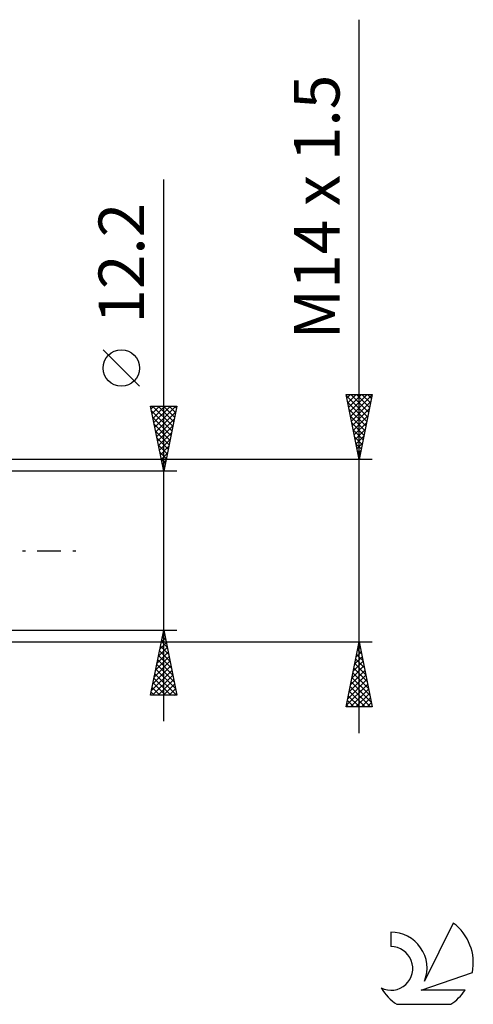
# Model space of a CAD drawing. Units: millimetres. Extents: x -27 to 136, y -35 to 42.
# Drawn here: x 101 to 136, y -35 to 41 of the extents above; entities that cross this region are included whole.
import ezdxf
from ezdxf.enums import TextEntityAlignment as Align

# ---------------------------------------------------------------- set-up
doc = ezdxf.new("R2010")
doc.units = ezdxf.units.MM
doc.header["$LTSCALE"] = 4.55
doc.linetypes.add('LONGDASH_DASH', pattern=[0.85, 0.4, -0.2, 0.05, -0.2])
for name, color, linetype in [('2', 7, 'CONTINUOUS'), ('SK4', 2, 'LONGDASH_DASH'), ('SK6', 5, 'CONTINUOUS')]:
    doc.layers.add(name, color=color, linetype=linetype)
doc.styles.get("Standard").update_dxf_attribs({"font": 'Monospac821 BT'})

msp = doc.modelspace()

# ---------------------------------------------------------------- linework, layer by layer
at = {"layer": '2', "color": 7, "linetype": 'CONTINUOUS', "lineweight": 25}
for p, q in [((127, -14), (127, 40.775)), ((112, -13.1), (112, 28.5)), ((110.15, 12.625), (107.35, 15.425)), ((127, 7), (126, 12)), ((126, 12), (128, 12)), ((126.014, 11.93), (127.657, 10.287)), ((126.057, 11.714), (126.343, 12)), ((126.12, 11.4), (127.587, 9.933)), ((126.128, 11.361), (126.767, 12)), ((126.199, 11.007), (127.191, 12)), ((126.269, 10.654), (127.616, 12)), ((126.34, 10.3), (127.99, 11.95)), ((126.368, 12), (127.728, 10.64)), ((126.411, 9.946), (127.884, 11.42)), ((126.793, 12), (127.799, 10.994)), ((128, 12), (127, 7)), ((127.217, 12), (127.869, 11.347)), ((127.641, 12), (127.94, 11.701)), ((112, 6.1), (111, 11.1)), ((111, 11.1), (113, 11.1)), ((111.041, 10.897), (111.244, 11.1)), ((111.07, 10.752), (112.62, 9.202)), ((111.111, 10.543), (111.668, 11.1)), ((111.146, 11.1), (112.691, 9.555)), ((111.182, 10.19), (112.092, 11.1)), ((111.253, 9.836), (112.516, 11.1)), ((111.323, 9.483), (112.941, 11.1)), ((111.394, 9.129), (112.909, 10.644)), ((111.57, 11.1), (112.762, 9.909)), ((111.995, 11.1), (112.832, 10.262)), ((113, 11.1), (112, 6.1)), ((112.419, 11.1), (112.903, 10.616)), ((112.843, 11.1), (112.974, 10.969)), ((126.226, 10.869), (127.516, 9.58)), ((126.481, 9.593), (127.778, 10.889)), ((111.176, 10.222), (112.55, 8.848)), ((111.465, 8.776), (112.803, 10.113)), ((126.332, 10.339), (127.445, 9.226)), ((126.552, 9.239), (127.672, 10.359)), ((126.623, 8.886), (127.566, 9.829)), ((111.282, 9.692), (112.479, 8.495)), ((111.388, 9.161), (112.408, 8.141)), ((111.536, 8.422), (112.697, 9.583)), ((126.438, 9.809), (127.374, 8.872)), ((126.544, 9.278), (127.304, 8.519)), ((126.694, 8.532), (127.46, 9.298)), ((111.494, 8.631), (112.337, 7.787)), ((111.606, 8.069), (112.591, 9.053)), ((111.677, 7.715), (112.484, 8.522)), ((126.65, 8.748), (127.233, 8.165)), ((126.764, 8.179), (127.354, 8.768)), ((111.6, 8.101), (112.267, 7.434)), ((111.706, 7.57), (112.196, 7.08)), ((111.748, 7.361), (112.378, 7.992)), ((126.756, 8.218), (127.162, 7.812)), ((126.835, 7.825), (127.248, 8.238)), ((126.863, 7.687), (127.092, 7.458)), ((126.906, 7.472), (127.141, 7.707)), ((128, 7), (96.25, 7)), ((111.812, 7.04), (112.125, 6.727)), ((111.818, 7.008), (112.272, 7.462)), ((111.889, 6.654), (112.166, 6.931)), ((126.969, 7.157), (127.021, 7.105)), ((126.976, 7.118), (127.035, 7.177)), ((113, 6.1), (100, 6.1)), ((111.918, 6.51), (112.055, 6.373)), ((111.96, 6.301), (112.06, 6.401)), ((100, -6.1), (113, -6.1)), ((111, -11.1), (112, -6.1)), ((111.814, -7.032), (112.124, -6.722)), ((111.896, -6.62), (112.156, -6.88)), ((111.92, -6.502), (112.054, -6.368)), ((111.967, -6.267), (112.05, -6.35)), ((112, -6.1), (113, -11.1)), ((96.25, -7), (128, -7)), ((111.601, -8.093), (112.266, -7.429)), ((111.707, -7.563), (112.195, -7.075)), ((111.755, -7.327), (112.368, -7.941)), ((111.825, -6.974), (112.262, -7.411)), ((126, -12), (127, -7)), ((126.869, -7.655), (127.087, -7.437)), ((126.95, -7.249), (127.075, -7.374)), ((126.975, -7.124), (127.017, -7.083)), ((127, -7), (128, -12)), ((111.389, -9.154), (112.407, -8.136)), ((111.495, -8.623), (112.336, -7.782)), ((111.613, -8.035), (112.58, -9.002)), ((111.684, -7.681), (112.474, -8.471)), ((126.657, -8.715), (127.229, -8.144)), ((126.738, -8.31), (127.393, -8.965)), ((126.763, -8.185), (127.158, -7.79)), ((126.809, -7.957), (127.287, -8.435)), ((126.879, -7.603), (127.181, -7.905)), ((111.177, -10.214), (112.549, -8.843)), ((111.283, -9.684), (112.478, -8.489)), ((111.472, -8.742), (112.792, -10.062)), ((111.542, -8.388), (112.686, -9.532)), ((126.445, -9.776), (127.37, -8.851)), ((126.551, -9.246), (127.299, -8.497)), ((126.597, -9.017), (127.605, -10.026)), ((126.667, -8.664), (127.499, -9.496)), ((111.071, -10.745), (112.619, -9.196)), ((111.14, -11.1), (112.69, -9.55)), ((111.26, -9.802), (112.557, -11.1)), ((111.33, -9.449), (112.982, -11.1)), ((111.401, -9.095), (112.899, -10.593)), ((126.233, -10.837), (127.512, -9.558)), ((126.339, -10.306), (127.441, -9.204)), ((126.455, -9.724), (127.817, -11.087)), ((126.526, -9.371), (127.711, -10.556)), ((111.118, -10.509), (111.709, -11.1)), ((111.189, -10.156), (112.133, -11.1)), ((111.564, -11.1), (112.761, -9.904)), ((111.989, -11.1), (112.831, -10.257)), ((126.021, -11.897), (127.653, -10.265)), ((126.127, -11.367), (127.582, -9.911)), ((126.314, -10.431), (127.882, -12)), ((126.384, -10.078), (127.923, -11.617)), ((113, -11.1), (111, -11.1)), ((111.047, -10.863), (111.284, -11.1)), ((112.413, -11.1), (112.902, -10.611)), ((112.837, -11.1), (112.973, -10.964)), ((126.172, -11.139), (127.034, -12)), ((126.243, -10.785), (127.458, -12)), ((126.342, -12), (127.724, -10.619)), ((126.766, -12), (127.794, -10.972)), ((127.191, -12), (127.865, -11.326)), ((128, -12), (126, -12)), ((126.031, -11.846), (126.185, -12)), ((126.102, -11.492), (126.609, -12)), ((127.615, -12), (127.936, -11.679))]:
    msp.add_line(p, q, dxfattribs=at)
msp.add_circle((108.75, 14.025), 1.4, dxfattribs=at)
at = {"layer": 'SK4', "color": 2, "linetype": 'LONGDASH_DASH', "lineweight": 25}
msp.add_line((-6, 0), (106, 0), dxfattribs=at)
at = {"layer": 'SK6', "color": 5, "linetype": 'CONTINUOUS', "lineweight": 25}
for p, q in [((134.235, -28.59), (132.037, -33.047)), ((129.44, -29.295), (129.44, -30.398)), ((131.78, -33.748), (135.7, -32.387)), ((135.137, -33.748), (131.78, -33.748)), ((129.902, -34.83), (134.044, -34.83))]:
    msp.add_line(p, q, dxfattribs=at)
for centre, radius, start, end in [((131.973, -31.644), 3.8, 348.72386, 53.46911), ((129.461, -32.055), 2.76, 338.93794, 90.44457), ((129.451, -32.075), 1.677, 243.42147, 90.36024), ((131.973, -31.644), 3.8, 210.54837, 236.97802), ((131.973, -31.644), 3.8, 303.02198, 326.37322)]:
    msp.add_arc(centre, radius, start, end, dxfattribs=at)

# ---------------------------------------------------------------- texts
at = {"layer": '2', "color": 7, "linetype": 'CONTINUOUS', "lineweight": 25}
for s, p in [('M14 x 1.5', (125.5, 26.387)), ('12.2', (110.5, 22.075))]:
    msp.add_text(s, height=3.5, rotation=90, dxfattribs=at).set_placement(p, align=Align.CENTER)

doc.saveas('drawing.dxf')
